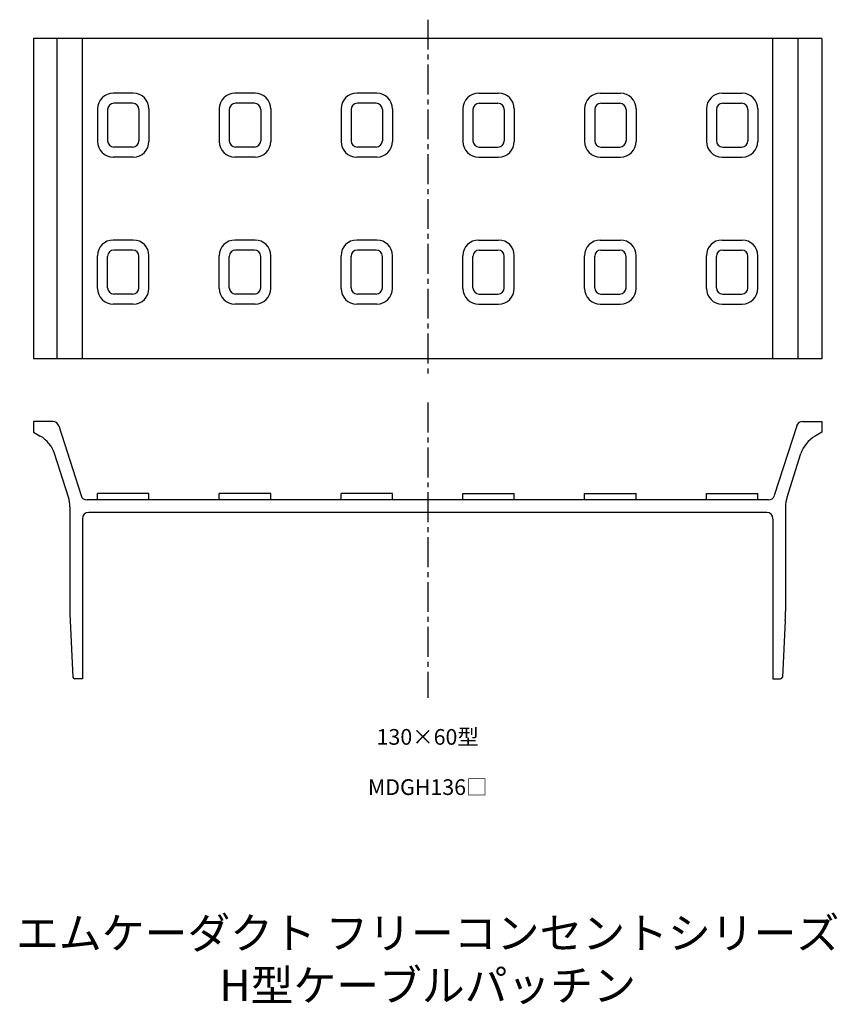
# Model space of a CAD drawing. Units: millimetres. Extents: x -65 to 65, y -49 to 108.
import ezdxf

# ---------------------------------------------------------------- set-up
doc = ezdxf.new("R2010")
doc.units = ezdxf.units.MM
doc.header["$LTSCALE"] = 0.5
doc.linetypes.add('CENTER2', pattern=[28.575, 19.05, -3.175, 3.175, -3.175])
doc.styles.get("Standard").update_dxf_attribs({"font": 'romans.shx', "bigfont": 'extfont2.shx'})

msp = doc.modelspace()

# ---------------------------------------------------------------- linework, layer by layer
at = {"color": 2, "linetype": 'CENTER2', "lineweight": -3, "ltscale": 0.5}
for p, q in [((0, 108), (0, 51)), ((0, 47), (0, 0))]:
    msp.add_line(p, q, dxfattribs=at)
at = {"color": 7, "linetype": 'Continuous', "lineweight": -3, "ltscale": 0.5}
for p, q in [((62.8, 105), (-62.8, 105)), ((-62.8, 105), (-62.8, 54)), ((-59, 54), (-59, 105)), ((-55, 54), (-55, 105)), ((55, 54), (55, 105)), ((59, 54), (59, 105)), ((62.8, 105), (62.8, 54)), ((-46.9, 96.3), (-50.1, 96.3)), ((-27.5, 96.3), (-30.7, 96.3)), ((-8.1, 96.3), (-11.3, 96.3)), ((8.1, 96.3), (11.3, 96.3)), ((27.5, 96.3), (30.7, 96.3)), ((46.9, 96.3), (50.1, 96.3)), ((-47, 94.7), (-50, 94.7)), ((-27.6, 94.7), (-30.6, 94.7)), ((-8.2, 94.7), (-11.2, 94.7)), ((8.2, 94.7), (11.2, 94.7)), ((27.6, 94.7), (30.6, 94.7)), ((47, 94.7), (50, 94.7)), ((-52.6, 93.8), (-52.6, 88.6)), ((-51, 93.7), (-51, 88.7)), ((-46, 93.7), (-46, 88.7)), ((-44.4, 93.8), (-44.4, 88.6)), ((-33.2, 93.8), (-33.2, 88.6)), ((-31.6, 93.7), (-31.6, 88.7)), ((-26.6, 93.7), (-26.6, 88.7)), ((-25, 93.8), (-25, 88.6)), ((-13.8, 93.8), (-13.8, 88.6)), ((-12.2, 93.7), (-12.2, 88.7)), ((-7.2, 93.7), (-7.2, 88.7)), ((-5.6, 93.8), (-5.6, 88.6)), ((5.6, 93.8), (5.6, 88.6)), ((7.2, 93.7), (7.2, 88.7)), ((12.2, 93.7), (12.2, 88.7)), ((13.8, 93.8), (13.8, 88.6)), ((25, 93.8), (25, 88.6)), ((26.6, 93.7), (26.6, 88.7)), ((31.6, 93.7), (31.6, 88.7)), ((33.2, 93.8), (33.2, 88.6)), ((44.4, 93.8), (44.4, 88.6)), ((46, 93.7), (46, 88.7)), ((51, 93.7), (51, 88.7)), ((52.6, 93.8), (52.6, 88.6)), ((-47, 87.7), (-50, 87.7)), ((-27.6, 87.7), (-30.6, 87.7)), ((-8.2, 87.7), (-11.2, 87.7)), ((8.2, 87.7), (11.2, 87.7)), ((27.6, 87.7), (30.6, 87.7)), ((47, 87.7), (50, 87.7)), ((-46.9, 86.1), (-50.1, 86.1)), ((-27.5, 86.1), (-30.7, 86.1)), ((-8.1, 86.1), (-11.3, 86.1)), ((8.1, 86.1), (11.3, 86.1)), ((27.5, 86.1), (30.7, 86.1)), ((46.9, 86.1), (50.1, 86.1)), ((-46.9, 72.9), (-50.1, 72.9)), ((-27.5, 72.9), (-30.7, 72.9)), ((-8.1, 72.9), (-11.3, 72.9)), ((8.1, 72.9), (11.3, 72.9)), ((27.5, 72.9), (30.7, 72.9)), ((46.9, 72.9), (50.1, 72.9)), ((-47, 71.3), (-50, 71.3)), ((-27.6, 71.3), (-30.6, 71.3)), ((-8.2, 71.3), (-11.2, 71.3)), ((8.2, 71.3), (11.2, 71.3)), ((27.6, 71.3), (30.6, 71.3)), ((47, 71.3), (50, 71.3)), ((-52.6, 65.2), (-52.6, 70.4)), ((-51, 65.3), (-51, 70.3)), ((-46, 65.3), (-46, 70.3)), ((-44.4, 65.2), (-44.4, 70.4)), ((-33.2, 65.2), (-33.2, 70.4)), ((-31.6, 65.3), (-31.6, 70.3)), ((-26.6, 65.3), (-26.6, 70.3)), ((-25, 65.2), (-25, 70.4)), ((-13.8, 65.2), (-13.8, 70.4)), ((-12.2, 65.3), (-12.2, 70.3)), ((-7.2, 65.3), (-7.2, 70.3)), ((-5.6, 65.2), (-5.6, 70.4)), ((5.6, 65.2), (5.6, 70.4)), ((7.2, 65.3), (7.2, 70.3)), ((12.2, 65.3), (12.2, 70.3)), ((13.8, 65.2), (13.8, 70.4)), ((25, 65.2), (25, 70.4)), ((26.6, 65.3), (26.6, 70.3)), ((31.6, 65.3), (31.6, 70.3)), ((33.2, 65.2), (33.2, 70.4)), ((44.4, 65.2), (44.4, 70.4)), ((46, 65.3), (46, 70.3)), ((51, 65.3), (51, 70.3)), ((52.6, 65.2), (52.6, 70.4)), ((-47, 64.3), (-50, 64.3)), ((-27.6, 64.3), (-30.6, 64.3)), ((-8.2, 64.3), (-11.2, 64.3)), ((8.2, 64.3), (11.2, 64.3)), ((27.6, 64.3), (30.6, 64.3)), ((47, 64.3), (50, 64.3)), ((-46.9, 62.7), (-50.1, 62.7)), ((-27.5, 62.7), (-30.7, 62.7)), ((-8.1, 62.7), (-11.3, 62.7)), ((8.1, 62.7), (11.3, 62.7)), ((27.5, 62.7), (30.7, 62.7)), ((46.9, 62.7), (50.1, 62.7)), ((62.8, 54), (-62.8, 54)), ((-59.73, 44), (-62.8, 44)), ((-62.8, 44), (-62.8, 42.3)), ((59.73, 44), (62.8, 44)), ((62.8, 44), (62.8, 42.3)), ((-58.78, 43.3), (-55.22, 32.2)), ((58.78, 43.3), (55.22, 32.2)), ((-62.8, 42.3), (-61.72, 41.68)), ((62.8, 42.3), (61.72, 41.68)), ((-57.24, 31.93), (-59.46, 38.87)), ((57.24, 31.93), (59.46, 38.87)), ((54.27, 31.5), (-54.27, 31.5)), ((-44.4, 32.5), (-52.6, 32.5)), ((-52.6, 31.5), (-52.6, 32.5)), ((-44.4, 31.5), (-44.4, 32.5)), ((-25, 32.5), (-33.2, 32.5)), ((-33.2, 31.5), (-33.2, 32.5)), ((-25, 31.5), (-25, 32.5)), ((-5.6, 32.5), (-13.8, 32.5)), ((-13.8, 31.5), (-13.8, 32.5)), ((-5.6, 31.5), (-5.6, 32.5)), ((5.6, 32.5), (13.8, 32.5)), ((5.6, 31.5), (5.6, 32.5)), ((13.8, 31.5), (13.8, 32.5)), ((25, 32.5), (33.2, 32.5)), ((25, 31.5), (25, 32.5)), ((33.2, 31.5), (33.2, 32.5)), ((44.4, 32.5), (52.6, 32.5)), ((44.4, 31.5), (44.4, 32.5)), ((52.6, 31.5), (52.6, 32.5)), ((-57, 30.41), (-57, 13.75)), ((57, 30.41), (57, 13.75)), ((-55, 28.5), (-55, 3)), ((54, 29.5), (-54, 29.5)), ((55, 28.5), (55, 3)), ((-56.96, 12.25), (-56.51, 3.29)), ((56.96, 12.25), (56.51, 3.29)), ((-55, 3), (-56.21, 3)), ((55, 3), (56.21, 3))]:
    msp.add_line(p, q, dxfattribs=at)
for centre, radius, start, end in [((-50.1, 93.8), 2.5, 90, 180), ((-46.9, 93.8), 2.5, 0, 90), ((-30.7, 93.8), 2.5, 90, 180), ((-27.5, 93.8), 2.5, 0, 90), ((-11.3, 93.8), 2.5, 90, 180), ((-8.1, 93.8), 2.5, 0, 90), ((8.1, 93.8), 2.5, 90, 180), ((11.3, 93.8), 2.5, 0, 90), ((27.5, 93.8), 2.5, 90, 180), ((30.7, 93.8), 2.5, 0, 90), ((46.9, 93.8), 2.5, 90, 180), ((50.1, 93.8), 2.5, 0, 90), ((-50, 93.7), 1, 90, 180), ((-47, 93.7), 1, 0, 90), ((-30.6, 93.7), 1, 90, 180), ((-27.6, 93.7), 1, 0, 90), ((-11.2, 93.7), 1, 90, 180), ((-8.2, 93.7), 1, 0, 90), ((8.2, 93.7), 1, 90, 180), ((11.2, 93.7), 1, 0, 90), ((27.6, 93.7), 1, 90, 180), ((30.6, 93.7), 1, 0, 90), ((47, 93.7), 1, 90, 180), ((50, 93.7), 1, 0, 90), ((-50.1, 88.6), 2.5, 180, 270), ((-50, 88.7), 1, 180, 270), ((-47, 88.7), 1, 270, 0), ((-46.9, 88.6), 2.5, 270, 0), ((-30.7, 88.6), 2.5, 180, 270), ((-30.6, 88.7), 1, 180, 270), ((-27.6, 88.7), 1, 270, 0), ((-27.5, 88.6), 2.5, 270, 0), ((-11.3, 88.6), 2.5, 180, 270), ((-11.2, 88.7), 1, 180, 270), ((-8.2, 88.7), 1, 270, 0), ((-8.1, 88.6), 2.5, 270, 0), ((8.1, 88.6), 2.5, 180, 270), ((8.2, 88.7), 1, 180, 270), ((11.2, 88.7), 1, 270, 0), ((11.3, 88.6), 2.5, 270, 0), ((27.5, 88.6), 2.5, 180, 270), ((27.6, 88.7), 1, 180, 270), ((30.6, 88.7), 1, 270, 0), ((30.7, 88.6), 2.5, 270, 0), ((46.9, 88.6), 2.5, 180, 270), ((47, 88.7), 1, 180, 270), ((50, 88.7), 1, 270, 0), ((50.1, 88.6), 2.5, 270, 0), ((-50.1, 70.4), 2.5, 90, 180), ((-46.9, 70.4), 2.5, 0, 90), ((-30.7, 70.4), 2.5, 90, 180), ((-27.5, 70.4), 2.5, 0, 90), ((-11.3, 70.4), 2.5, 90, 180), ((-8.1, 70.4), 2.5, 0, 90), ((8.1, 70.4), 2.5, 90, 180), ((11.3, 70.4), 2.5, 0, 90), ((27.5, 70.4), 2.5, 90, 180), ((30.7, 70.4), 2.5, 0, 90), ((46.9, 70.4), 2.5, 90, 180), ((50.1, 70.4), 2.5, 0, 90), ((-50, 70.3), 1, 90, 180), ((-47, 70.3), 1, 0, 90), ((-30.6, 70.3), 1, 90, 180), ((-27.6, 70.3), 1, 0, 90), ((-11.2, 70.3), 1, 90, 180), ((-8.2, 70.3), 1, 0, 90), ((8.2, 70.3), 1, 90, 180), ((11.2, 70.3), 1, 0, 90), ((27.6, 70.3), 1, 90, 180), ((30.6, 70.3), 1, 0, 90), ((47, 70.3), 1, 90, 180), ((50, 70.3), 1, 0, 90), ((-50.1, 65.2), 2.5, 180, 270), ((-50, 65.3), 1, 180, 270), ((-47, 65.3), 1, 270, 0), ((-46.9, 65.2), 2.5, 270, 0), ((-30.7, 65.2), 2.5, 180, 270), ((-30.6, 65.3), 1, 180, 270), ((-27.6, 65.3), 1, 270, 0), ((-27.5, 65.2), 2.5, 270, 0), ((-11.3, 65.2), 2.5, 180, 270), ((-11.2, 65.3), 1, 180, 270), ((-8.2, 65.3), 1, 270, 0), ((-8.1, 65.2), 2.5, 270, 0), ((8.1, 65.2), 2.5, 180, 270), ((8.2, 65.3), 1, 180, 270), ((11.2, 65.3), 1, 270, 0), ((11.3, 65.2), 2.5, 270, 0), ((27.5, 65.2), 2.5, 180, 270), ((27.6, 65.3), 1, 180, 270), ((30.6, 65.3), 1, 270, 0), ((30.7, 65.2), 2.5, 270, 0), ((46.9, 65.2), 2.5, 180, 270), ((47, 65.3), 1, 180, 270), ((50, 65.3), 1, 270, 0), ((50.1, 65.2), 2.5, 270, 0), ((-59.73, 43), 1, 17.7447, 90), ((59.73, 43), 1, 90, 162.2553), ((-64.22, 37.35), 5, 17.7447, 60), ((64.22, 37.35), 5, 120, 162.2553), ((-62, 30.41), 5, 360, 17.7447), ((-54.27, 32.5), 1, 197.7447, 270), ((54.27, 32.5), 1, 270, 342.2553), ((62, 30.41), 5, 162.2553, 180), ((-54, 28.5), 1, 90, 180), ((54, 28.5), 1, 0, 90), ((-27, 13.75), 30, 180, 182.8624), ((27, 13.75), 30, 357.1376, 0), ((-56.21, 3.3), 0.3, 182.8624, 270), ((56.21, 3.3), 0.3, 270, 357.1376)]:
    msp.add_arc(centre, radius, start, end, dxfattribs=at)

# ---------------------------------------------------------------- texts
at = {"color": 1, "linetype": 'Continuous', "lineweight": -3, "ltscale": 0.5, "attachment_point": 2}
for s, width, insert, char_height in [('130×60型', 32.0581, (0, -5), 2.5), ('MDGH136□', 32.0581, (0, -13), 2.5), ('エムケーダクト フリーコンセントシリーズ\\PH型ケーブルパッチン', 274.1194, (0, -35), 5)]:
    msp.add_mtext_dynamic_manual_height_columns(s, width=width, gutter_width=12.5, heights=[0], dxfattribs=dict(at, insert=insert, char_height=char_height))

doc.saveas('drawing.dxf')
